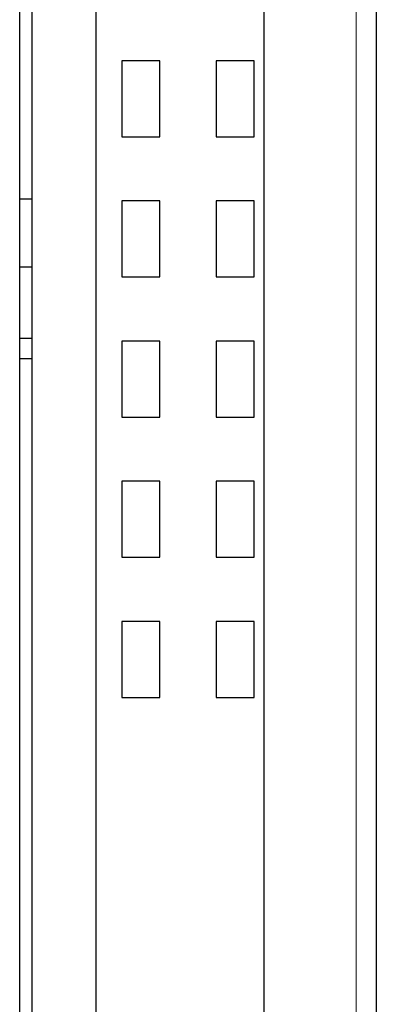
# Model space of a CAD drawing. Units: inches. Extents: x 4509 to 5880, y -44151 to -43622.
# Drawn here: x 5543 to 5552, y -43876 to -43852 of the extents above; entities that cross this region are included whole.
import ezdxf

# ---------------------------------------------------------------- set-up
doc = ezdxf.new("R2010")
doc.units = ezdxf.units.IN
doc.header["$MEASUREMENT"] = 0
doc.layers.add('DWG', color=7, linetype='Continuous', lineweight=30)

msp = doc.modelspace()

# ---------------------------------------------------------------- linework, layer by layer
at = {"layer": 'DWG', "linetype": 'Continuous'}
for p, q in [((5545.054, -43825.058), (5545.054, -43926.561)), ((5549.254, -43926.561), (5549.254, -43825.058)), ((5552.054, -43825.058), (5552.054, -43926.561)), ((5543.454, -43840.709), (5543.454, -43912.909)), ((5543.154, -43876.809), (5543.154, -43841.009)), ((5546.654, -43852.934), (5545.704, -43852.934)), ((5545.704, -43852.934), (5545.704, -43854.834)), ((5546.654, -43854.834), (5546.654, -43852.934)), ((5549.004, -43852.934), (5548.054, -43852.934)), ((5548.054, -43852.934), (5548.054, -43854.834)), ((5549.004, -43854.834), (5549.004, -43852.934)), ((5545.704, -43854.834), (5546.654, -43854.834)), ((5548.054, -43854.834), (5549.004, -43854.834)), ((5543.454, -43856.39), (5543.154, -43856.39)), ((5546.654, -43856.434), (5545.704, -43856.434)), ((5545.704, -43856.434), (5545.704, -43858.334)), ((5546.654, -43858.334), (5546.654, -43856.434)), ((5549.004, -43856.434), (5548.054, -43856.434)), ((5548.054, -43856.434), (5548.054, -43858.334)), ((5549.004, -43858.334), (5549.004, -43856.434)), ((5543.454, -43858.09), (5543.154, -43858.09)), ((5545.704, -43858.334), (5546.654, -43858.334)), ((5548.054, -43858.334), (5549.004, -43858.334)), ((5543.454, -43859.867), (5543.154, -43859.867)), ((5546.654, -43859.934), (5545.704, -43859.934)), ((5545.704, -43859.934), (5545.704, -43861.834)), ((5546.654, -43861.834), (5546.654, -43859.934)), ((5549.004, -43859.934), (5548.054, -43859.934)), ((5548.054, -43859.934), (5548.054, -43861.834)), ((5549.004, -43861.834), (5549.004, -43859.934)), ((5543.154, -43860.367), (5543.454, -43860.367)), ((5545.704, -43861.834), (5546.654, -43861.834)), ((5548.054, -43861.834), (5549.004, -43861.834)), ((5546.654, -43863.434), (5545.704, -43863.434)), ((5545.704, -43863.434), (5545.704, -43865.334)), ((5546.654, -43865.334), (5546.654, -43863.434)), ((5549.004, -43863.434), (5548.054, -43863.434)), ((5548.054, -43863.434), (5548.054, -43865.334)), ((5549.004, -43865.334), (5549.004, -43863.434)), ((5545.704, -43865.334), (5546.654, -43865.334)), ((5548.054, -43865.334), (5549.004, -43865.334)), ((5546.654, -43866.934), (5545.704, -43866.934)), ((5545.704, -43866.934), (5545.704, -43868.834)), ((5546.654, -43868.834), (5546.654, -43866.934)), ((5549.004, -43866.934), (5548.054, -43866.934)), ((5548.054, -43866.934), (5548.054, -43868.834)), ((5549.004, -43868.834), (5549.004, -43866.934)), ((5545.704, -43868.834), (5546.654, -43868.834)), ((5548.054, -43868.834), (5549.004, -43868.834))]:
    msp.add_line(p, q, dxfattribs=at)
at = {"layer": 'DWG', "linetype": 'Continuous', "lineweight": 5}
msp.add_line((5551.554, -43926.561), (5551.554, -43825.058), dxfattribs=at)

doc.saveas('drawing.dxf')
